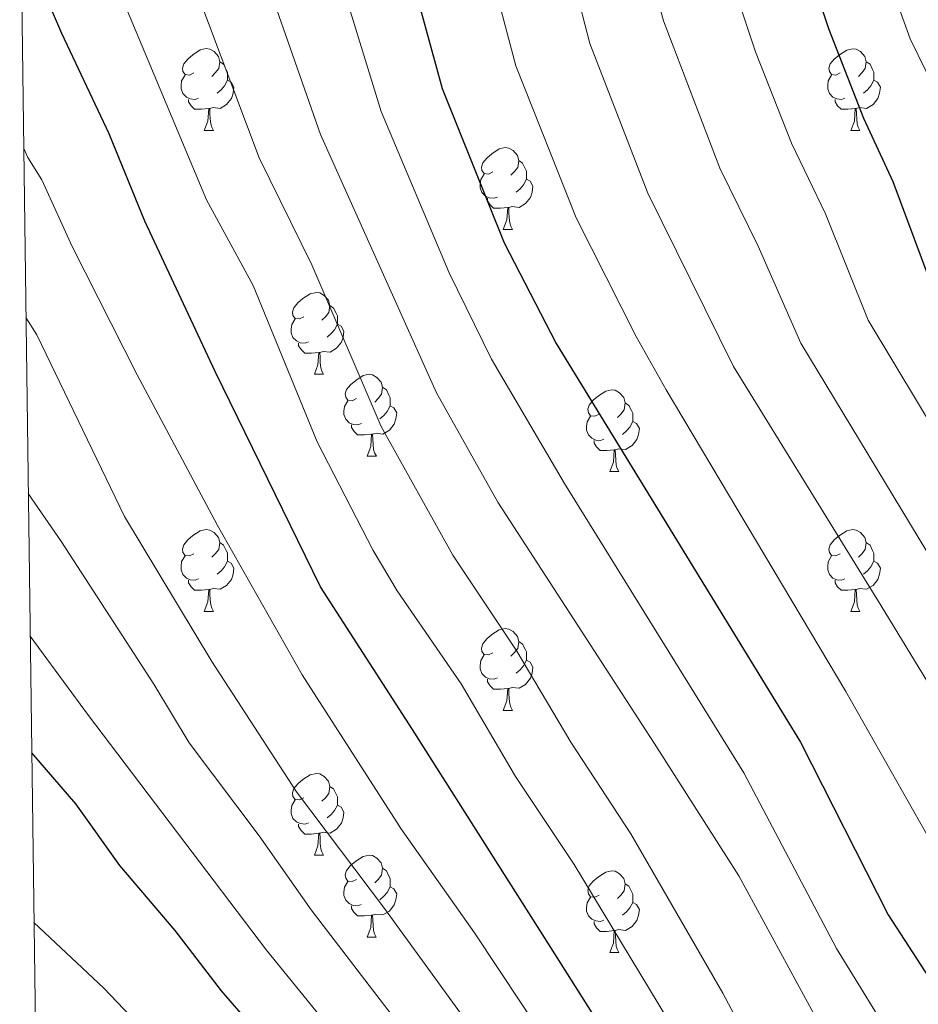
# Model space of a CAD drawing. Units: metres. Extents: x 588735 to 593229, y 4786454 to 4789483.
# Drawn here: x 589658 to 589768, y 4787051 to 4787172 of the extents above; entities that cross this region are included whole.
import ezdxf

# ---------------------------------------------------------------- set-up
doc = ezdxf.new("R2010")
doc.units = ezdxf.units.M
doc.header["$MEASUREMENT"] = 0
for name, color, linetype, lineweight in [('Nivel 36', 7, 'Continuous', 0), ('Nivel 4', 7, 'Continuous', 0), ('Nivel 5', 7, 'Continuous', 0), ('Nivel 61', 7, 'Continuous', 0), ('Nivel 63', 7, 'Continuous', 0)]:
    doc.layers.add(name, color=color, linetype=linetype, lineweight=lineweight)

msp = doc.modelspace()

# ---------------------------------------------------------------- linework, layer by layer
at = {"layer": 'Nivel 36', "color": 92, "linetype": 'Continuous', "lineweight": 0}
for p, q in [((589680.55, 4787157.93), (589681.68, 4787157.93)), ((589680.55, 4787157.93), (589681.68, 4787157.93)), ((589759.88, 4787157.93), (589761, 4787157.93)), ((589759.88, 4787157.93), (589761, 4787157.93)), ((589717.24, 4787145.79), (589718.37, 4787145.79)), ((589717.24, 4787145.79), (589718.37, 4787145.79)), ((589694.06, 4787128.02), (589695.18, 4787128.02)), ((589694.06, 4787128.02), (589695.18, 4787128.02)), ((589700.53, 4787117.99), (589701.66, 4787117.99)), ((589700.53, 4787117.99), (589701.66, 4787117.99)), ((589730.3, 4787116.08), (589731.43, 4787116.08)), ((589730.3, 4787116.08), (589731.43, 4787116.08)), ((589680.55, 4787098.94), (589681.68, 4787098.94)), ((589680.55, 4787098.94), (589681.68, 4787098.94)), ((589759.88, 4787098.94), (589761, 4787098.94)), ((589759.88, 4787098.94), (589761, 4787098.94)), ((589717.24, 4787086.8), (589718.37, 4787086.8)), ((589717.24, 4787086.8), (589718.37, 4787086.8)), ((589694.06, 4787069.03), (589695.18, 4787069.03)), ((589694.06, 4787069.03), (589695.18, 4787069.03)), ((589700.53, 4787059), (589701.65, 4787059)), ((589700.53, 4787059), (589701.65, 4787059)), ((589730.3, 4787057.09), (589731.43, 4787057.09)), ((589730.3, 4787057.09), (589731.43, 4787057.09))]:
    msp.add_line(p, q, dxfattribs=at)
at = {"layer": 'Nivel 36', "color": 92, "linetype": 'Continuous', "lineweight": 0, "flags": 128}
for points in [[(589679.25, 4787164.99), (589678.72, 4787164.73), (589678.19, 4787164.78), (589677.93, 4787165.15), (589677.87, 4787165.58), (589678.03, 4787166.1), (589678.51, 4787166.69), (589679.15, 4787167.22), (589680.05, 4787167.81), (589680.79, 4787167.97), (589681.22, 4787167.91), (589681.75, 4787167.6), (589682.28, 4787167.01), (589682.44, 4787166.37), (589682.33, 4787165.52), (589681.9, 4787164.99), (589681.48, 4787164.57)], [(589679.25, 4787164.99), (589678.72, 4787164.73), (589678.19, 4787164.78), (589677.93, 4787165.15), (589677.87, 4787165.58), (589678.03, 4787166.1), (589678.51, 4787166.69), (589679.15, 4787167.22), (589680.05, 4787167.81), (589680.79, 4787167.97), (589681.22, 4787167.91), (589681.75, 4787167.6), (589682.28, 4787167.01), (589682.44, 4787166.37), (589682.33, 4787165.52), (589681.9, 4787164.99), (589681.48, 4787164.57)], [(589758.58, 4787164.99), (589758.05, 4787164.73), (589757.52, 4787164.78), (589757.25, 4787165.15), (589757.2, 4787165.58), (589757.36, 4787166.1), (589757.84, 4787166.69), (589758.47, 4787167.22), (589759.37, 4787167.8), (589760.12, 4787167.96), (589760.54, 4787167.91), (589761.07, 4787167.6), (589761.6, 4787167.01), (589761.76, 4787166.37), (589761.65, 4787165.52), (589761.23, 4787164.99), (589760.81, 4787164.56)], [(589758.58, 4787164.99), (589758.05, 4787164.73), (589757.52, 4787164.78), (589757.25, 4787165.15), (589757.2, 4787165.58), (589757.36, 4787166.1), (589757.84, 4787166.69), (589758.47, 4787167.22), (589759.37, 4787167.8), (589760.12, 4787167.96), (589760.54, 4787167.91), (589761.07, 4787167.6), (589761.6, 4787167.01), (589761.76, 4787166.37), (589761.65, 4787165.52), (589761.23, 4787164.99), (589760.81, 4787164.56)], [(589682.44, 4787166.37), (589682.91, 4787166.06), (589683.23, 4787165.42), (589683.39, 4787165.1), (589683.39, 4787164.52), (589683.39, 4787164.09), (589683.02, 4787163.4), (589682.6, 4787162.92), (589682.12, 4787162.5)], [(589682.44, 4787166.37), (589682.91, 4787166.06), (589683.23, 4787165.42), (589683.39, 4787165.1), (589683.39, 4787164.52), (589683.39, 4787164.09), (589683.02, 4787163.4), (589682.6, 4787162.92), (589682.12, 4787162.5)], [(589761.76, 4787166.37), (589762.24, 4787166.06), (589762.55, 4787165.42), (589762.71, 4787165.1), (589762.71, 4787164.52), (589762.71, 4787164.09), (589762.34, 4787163.4), (589761.92, 4787162.92), (589761.44, 4787162.5)], [(589761.76, 4787166.37), (589762.24, 4787166.06), (589762.55, 4787165.42), (589762.71, 4787165.1), (589762.71, 4787164.52), (589762.71, 4787164.09), (589762.34, 4787163.4), (589761.92, 4787162.92), (589761.44, 4787162.5)], [(589679.84, 4787161.91), (589679.41, 4787161.75), (589678.83, 4787161.81), (589678.35, 4787162.02), (589677.93, 4787162.45), (589677.71, 4787163.03), (589677.71, 4787163.45), (589677.77, 4787164.04), (589678.19, 4787164.73)], [(589679.84, 4787161.91), (589679.41, 4787161.75), (589678.83, 4787161.81), (589678.35, 4787162.02), (589677.93, 4787162.45), (589677.71, 4787163.03), (589677.71, 4787163.45), (589677.77, 4787164.04), (589678.19, 4787164.73)], [(589759.16, 4787161.91), (589758.74, 4787161.75), (589758.15, 4787161.81), (589757.68, 4787162.02), (589757.25, 4787162.45), (589757.04, 4787163.03), (589757.04, 4787163.45), (589757.09, 4787164.04), (589757.52, 4787164.73)], [(589759.16, 4787161.91), (589758.74, 4787161.75), (589758.15, 4787161.81), (589757.68, 4787162.02), (589757.25, 4787162.45), (589757.04, 4787163.03), (589757.04, 4787163.45), (589757.09, 4787164.04), (589757.52, 4787164.73)], [(589683.39, 4787164.09), (589683.84, 4787163.84), (589684.19, 4787163.23), (589684.08, 4787162.5), (589683.87, 4787161.86), (589683.28, 4787161.12), (589682.49, 4787160.64), (589681.64, 4787160.75), (589681.21, 4787160.62)], [(589683.39, 4787164.09), (589683.84, 4787163.84), (589684.19, 4787163.23), (589684.08, 4787162.5), (589683.87, 4787161.86), (589683.28, 4787161.12), (589682.49, 4787160.64), (589681.64, 4787160.75), (589681.21, 4787160.62)], [(589762.71, 4787164.09), (589763.17, 4787163.84), (589763.51, 4787163.23), (589763.4, 4787162.5), (589763.19, 4787161.86), (589762.61, 4787161.12), (589761.81, 4787160.64), (589760.96, 4787160.75), (589760.53, 4787160.62)], [(589762.71, 4787164.09), (589763.17, 4787163.84), (589763.51, 4787163.23), (589763.4, 4787162.5), (589763.19, 4787161.86), (589762.61, 4787161.12), (589761.81, 4787160.64), (589760.96, 4787160.75), (589760.53, 4787160.62)], [(589681.1, 4787160.62), (589680.21, 4787160.53), (589679.36, 4787160.53), (589678.94, 4787160.96), (589678.62, 4787161.44), (589678.62, 4787161.75)], [(589681.1, 4787160.62), (589680.21, 4787160.53), (589679.36, 4787160.53), (589678.94, 4787160.96), (589678.62, 4787161.44), (589678.62, 4787161.75)], [(589760.42, 4787160.62), (589759.53, 4787160.53), (589758.69, 4787160.53), (589758.26, 4787160.96), (589757.94, 4787161.44), (589757.94, 4787161.75)], [(589760.42, 4787160.62), (589759.53, 4787160.53), (589758.69, 4787160.53), (589758.26, 4787160.96), (589757.94, 4787161.44), (589757.94, 4787161.75)], [(589680.55, 4787157.93), (589680.99, 4787159.09), (589681.1, 4787160.62), (589681.21, 4787160.62), (589681.24, 4787160.03), (589681.28, 4787159.35), (589681.35, 4787158.73), (589681.46, 4787158.33), (589681.68, 4787157.93)], [(589680.55, 4787157.93), (589680.99, 4787159.09), (589681.1, 4787160.62), (589681.21, 4787160.62), (589681.24, 4787160.03), (589681.28, 4787159.35), (589681.35, 4787158.73), (589681.46, 4787158.33), (589681.68, 4787157.93)], [(589759.88, 4787157.93), (589760.31, 4787159.09), (589760.42, 4787160.62), (589760.53, 4787160.62), (589760.57, 4787160.03), (589760.6, 4787159.35), (589760.67, 4787158.73), (589760.79, 4787158.33), (589761, 4787157.93)], [(589759.88, 4787157.93), (589760.31, 4787159.09), (589760.42, 4787160.62), (589760.53, 4787160.62), (589760.57, 4787160.03), (589760.6, 4787159.35), (589760.67, 4787158.73), (589760.79, 4787158.33), (589761, 4787157.93)], [(589715.94, 4787152.85), (589715.41, 4787152.59), (589714.88, 4787152.64), (589714.62, 4787153.01), (589714.56, 4787153.44), (589714.72, 4787153.96), (589715.2, 4787154.55), (589715.84, 4787155.08), (589716.74, 4787155.67), (589717.48, 4787155.83), (589717.91, 4787155.77), (589718.44, 4787155.46), (589718.97, 4787154.87), (589719.13, 4787154.23), (589719.02, 4787153.38), (589718.59, 4787152.85), (589718.17, 4787152.43)], [(589715.94, 4787152.85), (589715.41, 4787152.59), (589714.88, 4787152.64), (589714.62, 4787153.01), (589714.56, 4787153.44), (589714.72, 4787153.96), (589715.2, 4787154.55), (589715.84, 4787155.08), (589716.74, 4787155.67), (589717.48, 4787155.83), (589717.91, 4787155.77), (589718.44, 4787155.46), (589718.97, 4787154.87), (589719.13, 4787154.23), (589719.02, 4787153.38), (589718.59, 4787152.85), (589718.17, 4787152.43)], [(589719.13, 4787154.23), (589719.6, 4787153.92), (589719.92, 4787153.28), (589720.08, 4787152.96), (589720.08, 4787152.38), (589720.08, 4787151.95), (589719.71, 4787151.26), (589719.29, 4787150.78), (589718.81, 4787150.36)], [(589719.13, 4787154.23), (589719.6, 4787153.92), (589719.92, 4787153.28), (589720.08, 4787152.96), (589720.08, 4787152.38), (589720.08, 4787151.95), (589719.71, 4787151.26), (589719.29, 4787150.78), (589718.81, 4787150.36)], [(589716.53, 4787149.77), (589716.1, 4787149.61), (589715.52, 4787149.67), (589715.04, 4787149.88), (589714.62, 4787150.31), (589714.4, 4787150.89), (589714.4, 4787151.31), (589714.46, 4787151.9), (589714.88, 4787152.59)], [(589716.53, 4787149.77), (589716.1, 4787149.61), (589715.52, 4787149.67), (589715.04, 4787149.88), (589714.62, 4787150.31), (589714.4, 4787150.89), (589714.4, 4787151.31), (589714.46, 4787151.9), (589714.88, 4787152.59)], [(589720.08, 4787151.95), (589720.53, 4787151.7), (589720.88, 4787151.09), (589720.77, 4787150.36), (589720.56, 4787149.72), (589719.97, 4787148.98), (589719.18, 4787148.5), (589718.33, 4787148.61), (589717.9, 4787148.48)], [(589720.08, 4787151.95), (589720.53, 4787151.7), (589720.88, 4787151.09), (589720.77, 4787150.36), (589720.56, 4787149.72), (589719.97, 4787148.98), (589719.18, 4787148.5), (589718.33, 4787148.61), (589717.9, 4787148.48)], [(589717.79, 4787148.48), (589716.9, 4787148.39), (589716.05, 4787148.39), (589715.63, 4787148.82), (589715.31, 4787149.3), (589715.31, 4787149.61)], [(589717.79, 4787148.48), (589716.9, 4787148.39), (589716.05, 4787148.39), (589715.63, 4787148.82), (589715.31, 4787149.3), (589715.31, 4787149.61)], [(589717.24, 4787145.79), (589717.68, 4787146.95), (589717.79, 4787148.48), (589717.9, 4787148.48), (589717.93, 4787147.89), (589717.97, 4787147.21), (589718.04, 4787146.59), (589718.15, 4787146.19), (589718.37, 4787145.79)], [(589717.24, 4787145.79), (589717.68, 4787146.95), (589717.79, 4787148.48), (589717.9, 4787148.48), (589717.93, 4787147.89), (589717.97, 4787147.21), (589718.04, 4787146.59), (589718.15, 4787146.19), (589718.37, 4787145.79)], [(589692.76, 4787135.08), (589692.23, 4787134.82), (589691.7, 4787134.87), (589691.43, 4787135.24), (589691.38, 4787135.67), (589691.54, 4787136.19), (589692.02, 4787136.78), (589692.65, 4787137.31), (589693.55, 4787137.9), (589694.3, 4787138.06), (589694.72, 4787138), (589695.25, 4787137.69), (589695.78, 4787137.1), (589695.94, 4787136.46), (589695.83, 4787135.61), (589695.41, 4787135.08), (589694.99, 4787134.66)], [(589692.76, 4787135.08), (589692.23, 4787134.82), (589691.7, 4787134.87), (589691.43, 4787135.24), (589691.38, 4787135.67), (589691.54, 4787136.19), (589692.02, 4787136.78), (589692.65, 4787137.31), (589693.55, 4787137.9), (589694.3, 4787138.06), (589694.72, 4787138), (589695.25, 4787137.69), (589695.78, 4787137.1), (589695.94, 4787136.46), (589695.83, 4787135.61), (589695.41, 4787135.08), (589694.99, 4787134.66)], [(589695.94, 4787136.46), (589696.42, 4787136.15), (589696.73, 4787135.51), (589696.89, 4787135.19), (589696.89, 4787134.61), (589696.89, 4787134.18), (589696.52, 4787133.49), (589696.1, 4787133.01), (589695.62, 4787132.59)], [(589695.94, 4787136.46), (589696.42, 4787136.15), (589696.73, 4787135.51), (589696.89, 4787135.19), (589696.89, 4787134.61), (589696.89, 4787134.18), (589696.52, 4787133.49), (589696.1, 4787133.01), (589695.62, 4787132.59)], [(589693.34, 4787132), (589692.92, 4787131.84), (589692.33, 4787131.9), (589691.86, 4787132.11), (589691.43, 4787132.54), (589691.22, 4787133.12), (589691.22, 4787133.54), (589691.27, 4787134.13), (589691.7, 4787134.82)], [(589693.34, 4787132), (589692.92, 4787131.84), (589692.33, 4787131.9), (589691.86, 4787132.11), (589691.43, 4787132.54), (589691.22, 4787133.12), (589691.22, 4787133.54), (589691.27, 4787134.13), (589691.7, 4787134.82)], [(589696.89, 4787134.18), (589697.35, 4787133.93), (589697.69, 4787133.32), (589697.58, 4787132.59), (589697.37, 4787131.95), (589696.79, 4787131.21), (589695.99, 4787130.73), (589695.14, 4787130.84), (589694.71, 4787130.71)], [(589696.89, 4787134.18), (589697.35, 4787133.93), (589697.69, 4787133.32), (589697.58, 4787132.59), (589697.37, 4787131.95), (589696.79, 4787131.21), (589695.99, 4787130.73), (589695.14, 4787130.84), (589694.71, 4787130.71)], [(589694.6, 4787130.71), (589693.71, 4787130.62), (589692.87, 4787130.62), (589692.44, 4787131.05), (589692.12, 4787131.53), (589692.12, 4787131.84)], [(589694.6, 4787130.71), (589693.71, 4787130.62), (589692.87, 4787130.62), (589692.44, 4787131.05), (589692.12, 4787131.53), (589692.12, 4787131.84)], [(589694.06, 4787128.02), (589694.49, 4787129.18), (589694.6, 4787130.71), (589694.71, 4787130.71), (589694.75, 4787130.12), (589694.78, 4787129.44), (589694.85, 4787128.82), (589694.97, 4787128.42), (589695.18, 4787128.02)], [(589694.06, 4787128.02), (589694.49, 4787129.18), (589694.6, 4787130.71), (589694.71, 4787130.71), (589694.75, 4787130.12), (589694.78, 4787129.44), (589694.85, 4787128.82), (589694.97, 4787128.42), (589695.18, 4787128.02)], [(589699.23, 4787125.05), (589698.7, 4787124.78), (589698.17, 4787124.84), (589697.91, 4787125.21), (589697.85, 4787125.63), (589698.01, 4787126.15), (589698.49, 4787126.75), (589699.13, 4787127.28), (589700.03, 4787127.86), (589700.77, 4787128.02), (589701.2, 4787127.97), (589701.73, 4787127.65), (589702.26, 4787127.07), (589702.42, 4787126.43), (589702.31, 4787125.58), (589701.88, 4787125.05), (589701.46, 4787124.62)], [(589699.23, 4787125.05), (589698.7, 4787124.78), (589698.17, 4787124.84), (589697.91, 4787125.21), (589697.85, 4787125.63), (589698.01, 4787126.15), (589698.49, 4787126.75), (589699.13, 4787127.28), (589700.03, 4787127.86), (589700.77, 4787128.02), (589701.2, 4787127.97), (589701.73, 4787127.65), (589702.26, 4787127.07), (589702.42, 4787126.43), (589702.31, 4787125.58), (589701.88, 4787125.05), (589701.46, 4787124.62)], [(589702.42, 4787126.43), (589702.89, 4787126.11), (589703.21, 4787125.47), (589703.37, 4787125.15), (589703.37, 4787124.57), (589703.37, 4787124.15), (589703, 4787123.46), (589702.58, 4787122.98), (589702.1, 4787122.56)], [(589702.42, 4787126.43), (589702.89, 4787126.11), (589703.21, 4787125.47), (589703.37, 4787125.15), (589703.37, 4787124.57), (589703.37, 4787124.15), (589703, 4787123.46), (589702.58, 4787122.98), (589702.1, 4787122.56)], [(589729, 4787123.14), (589728.47, 4787122.88), (589727.94, 4787122.93), (589727.68, 4787123.3), (589727.62, 4787123.73), (589727.78, 4787124.25), (589728.26, 4787124.84), (589728.9, 4787125.37), (589729.8, 4787125.96), (589730.54, 4787126.12), (589730.97, 4787126.06), (589731.5, 4787125.75), (589732.03, 4787125.16), (589732.19, 4787124.52), (589732.08, 4787123.67), (589731.65, 4787123.14), (589731.23, 4787122.72)], [(589729, 4787123.14), (589728.47, 4787122.88), (589727.94, 4787122.93), (589727.68, 4787123.3), (589727.62, 4787123.73), (589727.78, 4787124.25), (589728.26, 4787124.84), (589728.9, 4787125.37), (589729.8, 4787125.96), (589730.54, 4787126.12), (589730.97, 4787126.06), (589731.5, 4787125.75), (589732.03, 4787125.16), (589732.19, 4787124.52), (589732.08, 4787123.67), (589731.65, 4787123.14), (589731.23, 4787122.72)], [(589699.82, 4787121.97), (589699.39, 4787121.81), (589698.81, 4787121.87), (589698.33, 4787122.08), (589697.91, 4787122.5), (589697.69, 4787123.09), (589697.69, 4787123.51), (589697.75, 4787124.09), (589698.17, 4787124.78)], [(589699.82, 4787121.97), (589699.39, 4787121.81), (589698.81, 4787121.87), (589698.33, 4787122.08), (589697.91, 4787122.5), (589697.69, 4787123.09), (589697.69, 4787123.51), (589697.75, 4787124.09), (589698.17, 4787124.78)], [(589703.37, 4787124.15), (589703.82, 4787123.9), (589704.17, 4787123.28), (589704.06, 4787122.56), (589703.85, 4787121.92), (589703.26, 4787121.18), (589702.47, 4787120.7), (589701.62, 4787120.8), (589701.19, 4787120.67)], [(589703.37, 4787124.15), (589703.82, 4787123.9), (589704.17, 4787123.28), (589704.06, 4787122.56), (589703.85, 4787121.92), (589703.26, 4787121.18), (589702.47, 4787120.7), (589701.62, 4787120.8), (589701.19, 4787120.67)], [(589732.19, 4787124.52), (589732.66, 4787124.21), (589732.98, 4787123.57), (589733.14, 4787123.25), (589733.14, 4787122.67), (589733.14, 4787122.24), (589732.77, 4787121.55), (589732.35, 4787121.07), (589731.87, 4787120.65)], [(589732.19, 4787124.52), (589732.66, 4787124.21), (589732.98, 4787123.57), (589733.14, 4787123.25), (589733.14, 4787122.67), (589733.14, 4787122.24), (589732.77, 4787121.55), (589732.35, 4787121.07), (589731.87, 4787120.65)], [(589729.59, 4787120.06), (589729.16, 4787119.9), (589728.58, 4787119.96), (589728.1, 4787120.17), (589727.68, 4787120.6), (589727.46, 4787121.18), (589727.46, 4787121.6), (589727.52, 4787122.19), (589727.94, 4787122.88)], [(589729.59, 4787120.06), (589729.16, 4787119.9), (589728.58, 4787119.96), (589728.1, 4787120.17), (589727.68, 4787120.6), (589727.46, 4787121.18), (589727.46, 4787121.6), (589727.52, 4787122.19), (589727.94, 4787122.88)], [(589701.08, 4787120.67), (589700.19, 4787120.59), (589699.34, 4787120.59), (589698.92, 4787121.02), (589698.6, 4787121.49), (589698.6, 4787121.81)], [(589701.08, 4787120.67), (589700.19, 4787120.59), (589699.34, 4787120.59), (589698.92, 4787121.02), (589698.6, 4787121.49), (589698.6, 4787121.81)], [(589733.14, 4787122.24), (589733.59, 4787121.99), (589733.94, 4787121.38), (589733.83, 4787120.65), (589733.62, 4787120.01), (589733.03, 4787119.27), (589732.24, 4787118.79), (589731.39, 4787118.9), (589730.96, 4787118.77)], [(589733.14, 4787122.24), (589733.59, 4787121.99), (589733.94, 4787121.38), (589733.83, 4787120.65), (589733.62, 4787120.01), (589733.03, 4787119.27), (589732.24, 4787118.79), (589731.39, 4787118.9), (589730.96, 4787118.77)], [(589700.53, 4787117.99), (589700.97, 4787119.15), (589701.08, 4787120.67), (589701.19, 4787120.67), (589701.22, 4787120.09), (589701.26, 4787119.4), (589701.33, 4787118.79), (589701.44, 4787118.39), (589701.66, 4787117.99)], [(589700.53, 4787117.99), (589700.97, 4787119.15), (589701.08, 4787120.67), (589701.19, 4787120.67), (589701.22, 4787120.09), (589701.26, 4787119.4), (589701.33, 4787118.79), (589701.44, 4787118.39), (589701.66, 4787117.99)], [(589730.85, 4787118.77), (589729.96, 4787118.68), (589729.11, 4787118.68), (589728.69, 4787119.11), (589728.37, 4787119.59), (589728.37, 4787119.9)], [(589730.85, 4787118.77), (589729.96, 4787118.68), (589729.11, 4787118.68), (589728.69, 4787119.11), (589728.37, 4787119.59), (589728.37, 4787119.9)], [(589730.3, 4787116.08), (589730.74, 4787117.24), (589730.85, 4787118.77), (589730.96, 4787118.77), (589730.99, 4787118.18), (589731.03, 4787117.5), (589731.1, 4787116.88), (589731.21, 4787116.48), (589731.43, 4787116.08)], [(589730.3, 4787116.08), (589730.74, 4787117.24), (589730.85, 4787118.77), (589730.96, 4787118.77), (589730.99, 4787118.18), (589731.03, 4787117.5), (589731.1, 4787116.88), (589731.21, 4787116.48), (589731.43, 4787116.08)], [(589679.25, 4787106), (589678.72, 4787105.74), (589678.19, 4787105.79), (589677.93, 4787106.16), (589677.87, 4787106.59), (589678.03, 4787107.11), (589678.51, 4787107.7), (589679.15, 4787108.23), (589680.05, 4787108.82), (589680.79, 4787108.98), (589681.22, 4787108.92), (589681.75, 4787108.61), (589682.28, 4787108.02), (589682.44, 4787107.38), (589682.33, 4787106.53), (589681.9, 4787106), (589681.48, 4787105.58)], [(589679.25, 4787106), (589678.72, 4787105.74), (589678.19, 4787105.79), (589677.93, 4787106.16), (589677.87, 4787106.59), (589678.03, 4787107.11), (589678.51, 4787107.7), (589679.15, 4787108.23), (589680.05, 4787108.82), (589680.79, 4787108.98), (589681.22, 4787108.92), (589681.75, 4787108.61), (589682.28, 4787108.02), (589682.44, 4787107.38), (589682.33, 4787106.53), (589681.9, 4787106), (589681.48, 4787105.58)], [(589758.58, 4787106), (589758.05, 4787105.74), (589757.52, 4787105.79), (589757.25, 4787106.16), (589757.2, 4787106.58), (589757.36, 4787107.1), (589757.84, 4787107.7), (589758.47, 4787108.23), (589759.37, 4787108.82), (589760.12, 4787108.98), (589760.54, 4787108.92), (589761.07, 4787108.6), (589761.6, 4787108.02), (589761.76, 4787107.38), (589761.65, 4787106.53), (589761.23, 4787106), (589760.81, 4787105.58)], [(589758.58, 4787106), (589758.05, 4787105.74), (589757.52, 4787105.79), (589757.25, 4787106.16), (589757.2, 4787106.58), (589757.36, 4787107.1), (589757.84, 4787107.7), (589758.47, 4787108.23), (589759.37, 4787108.82), (589760.12, 4787108.98), (589760.54, 4787108.92), (589761.07, 4787108.6), (589761.6, 4787108.02), (589761.76, 4787107.38), (589761.65, 4787106.53), (589761.23, 4787106), (589760.81, 4787105.58)], [(589682.44, 4787107.38), (589682.91, 4787107.07), (589683.23, 4787106.43), (589683.39, 4787106.11), (589683.39, 4787105.53), (589683.39, 4787105.1), (589683.02, 4787104.41), (589682.6, 4787103.93), (589682.12, 4787103.51)], [(589682.44, 4787107.38), (589682.91, 4787107.07), (589683.23, 4787106.43), (589683.39, 4787106.11), (589683.39, 4787105.53), (589683.39, 4787105.1), (589683.02, 4787104.41), (589682.6, 4787103.93), (589682.12, 4787103.51)], [(589761.76, 4787107.38), (589762.24, 4787107.06), (589762.55, 4787106.42), (589762.71, 4787106.1), (589762.71, 4787105.52), (589762.71, 4787105.1), (589762.34, 4787104.41), (589761.92, 4787103.93), (589761.44, 4787103.51)], [(589761.76, 4787107.38), (589762.24, 4787107.06), (589762.55, 4787106.42), (589762.71, 4787106.1), (589762.71, 4787105.52), (589762.71, 4787105.1), (589762.34, 4787104.41), (589761.92, 4787103.93), (589761.44, 4787103.51)], [(589679.84, 4787102.92), (589679.41, 4787102.76), (589678.83, 4787102.82), (589678.35, 4787103.03), (589677.93, 4787103.46), (589677.71, 4787104.04), (589677.71, 4787104.46), (589677.77, 4787105.05), (589678.19, 4787105.74)], [(589679.84, 4787102.92), (589679.41, 4787102.76), (589678.83, 4787102.82), (589678.35, 4787103.03), (589677.93, 4787103.46), (589677.71, 4787104.04), (589677.71, 4787104.46), (589677.77, 4787105.05), (589678.19, 4787105.74)], [(589759.16, 4787102.92), (589758.74, 4787102.76), (589758.15, 4787102.82), (589757.68, 4787103.03), (589757.25, 4787103.46), (589757.04, 4787104.04), (589757.04, 4787104.46), (589757.09, 4787105.04), (589757.52, 4787105.74)], [(589759.16, 4787102.92), (589758.74, 4787102.76), (589758.15, 4787102.82), (589757.68, 4787103.03), (589757.25, 4787103.46), (589757.04, 4787104.04), (589757.04, 4787104.46), (589757.09, 4787105.04), (589757.52, 4787105.74)], [(589683.39, 4787105.1), (589683.84, 4787104.85), (589684.19, 4787104.24), (589684.08, 4787103.51), (589683.87, 4787102.87), (589683.28, 4787102.13), (589682.49, 4787101.65), (589681.64, 4787101.76), (589681.21, 4787101.63)], [(589683.39, 4787105.1), (589683.84, 4787104.85), (589684.19, 4787104.24), (589684.08, 4787103.51), (589683.87, 4787102.87), (589683.28, 4787102.13), (589682.49, 4787101.65), (589681.64, 4787101.76), (589681.21, 4787101.63)], [(589762.71, 4787105.1), (589763.17, 4787104.85), (589763.51, 4787104.24), (589763.4, 4787103.51), (589763.19, 4787102.87), (589762.61, 4787102.13), (589761.81, 4787101.65), (589760.96, 4787101.76), (589760.53, 4787101.63)], [(589762.71, 4787105.1), (589763.17, 4787104.85), (589763.51, 4787104.24), (589763.4, 4787103.51), (589763.19, 4787102.87), (589762.61, 4787102.13), (589761.81, 4787101.65), (589760.96, 4787101.76), (589760.53, 4787101.63)], [(589681.1, 4787101.63), (589680.21, 4787101.54), (589679.36, 4787101.54), (589678.94, 4787101.97), (589678.62, 4787102.45), (589678.62, 4787102.76)], [(589681.1, 4787101.63), (589680.21, 4787101.54), (589679.36, 4787101.54), (589678.94, 4787101.97), (589678.62, 4787102.45), (589678.62, 4787102.76)], [(589760.42, 4787101.63), (589759.53, 4787101.54), (589758.69, 4787101.54), (589758.26, 4787101.97), (589757.94, 4787102.45), (589757.94, 4787102.76)], [(589760.42, 4787101.63), (589759.53, 4787101.54), (589758.69, 4787101.54), (589758.26, 4787101.97), (589757.94, 4787102.45), (589757.94, 4787102.76)], [(589680.55, 4787098.94), (589680.99, 4787100.1), (589681.1, 4787101.63), (589681.21, 4787101.63), (589681.24, 4787101.04), (589681.28, 4787100.36), (589681.35, 4787099.74), (589681.46, 4787099.34), (589681.68, 4787098.94)], [(589680.55, 4787098.94), (589680.99, 4787100.1), (589681.1, 4787101.63), (589681.21, 4787101.63), (589681.24, 4787101.04), (589681.28, 4787100.36), (589681.35, 4787099.74), (589681.46, 4787099.34), (589681.68, 4787098.94)], [(589759.88, 4787098.94), (589760.31, 4787100.1), (589760.42, 4787101.63), (589760.53, 4787101.63), (589760.57, 4787101.04), (589760.6, 4787100.36), (589760.67, 4787099.74), (589760.79, 4787099.34), (589761, 4787098.94)], [(589759.88, 4787098.94), (589760.31, 4787100.1), (589760.42, 4787101.63), (589760.53, 4787101.63), (589760.57, 4787101.04), (589760.6, 4787100.36), (589760.67, 4787099.74), (589760.79, 4787099.34), (589761, 4787098.94)], [(589715.94, 4787093.86), (589715.41, 4787093.6), (589714.88, 4787093.65), (589714.62, 4787094.02), (589714.56, 4787094.45), (589714.72, 4787094.97), (589715.2, 4787095.56), (589715.84, 4787096.09), (589716.74, 4787096.68), (589717.48, 4787096.84), (589717.91, 4787096.78), (589718.44, 4787096.47), (589718.97, 4787095.88), (589719.13, 4787095.24), (589719.02, 4787094.39), (589718.59, 4787093.86), (589718.17, 4787093.44)], [(589715.94, 4787093.86), (589715.41, 4787093.6), (589714.88, 4787093.65), (589714.62, 4787094.02), (589714.56, 4787094.45), (589714.72, 4787094.97), (589715.2, 4787095.56), (589715.84, 4787096.09), (589716.74, 4787096.68), (589717.48, 4787096.84), (589717.91, 4787096.78), (589718.44, 4787096.47), (589718.97, 4787095.88), (589719.13, 4787095.24), (589719.02, 4787094.39), (589718.59, 4787093.86), (589718.17, 4787093.44)], [(589719.13, 4787095.24), (589719.6, 4787094.93), (589719.92, 4787094.29), (589720.08, 4787093.97), (589720.08, 4787093.39), (589720.08, 4787092.96), (589719.71, 4787092.27), (589719.29, 4787091.79), (589718.81, 4787091.37)], [(589719.13, 4787095.24), (589719.6, 4787094.93), (589719.92, 4787094.29), (589720.08, 4787093.97), (589720.08, 4787093.39), (589720.08, 4787092.96), (589719.71, 4787092.27), (589719.29, 4787091.79), (589718.81, 4787091.37)], [(589716.53, 4787090.78), (589716.1, 4787090.62), (589715.52, 4787090.68), (589715.04, 4787090.89), (589714.62, 4787091.32), (589714.4, 4787091.9), (589714.4, 4787092.32), (589714.46, 4787092.91), (589714.88, 4787093.6)], [(589716.53, 4787090.78), (589716.1, 4787090.62), (589715.52, 4787090.68), (589715.04, 4787090.89), (589714.62, 4787091.32), (589714.4, 4787091.9), (589714.4, 4787092.32), (589714.46, 4787092.91), (589714.88, 4787093.6)], [(589720.08, 4787092.96), (589720.53, 4787092.71), (589720.88, 4787092.1), (589720.77, 4787091.37), (589720.56, 4787090.73), (589719.97, 4787089.99), (589719.18, 4787089.51), (589718.33, 4787089.62), (589717.9, 4787089.49)], [(589720.08, 4787092.96), (589720.53, 4787092.71), (589720.88, 4787092.1), (589720.77, 4787091.37), (589720.56, 4787090.73), (589719.97, 4787089.99), (589719.18, 4787089.51), (589718.33, 4787089.62), (589717.9, 4787089.49)], [(589717.79, 4787089.49), (589716.9, 4787089.4), (589716.05, 4787089.4), (589715.63, 4787089.83), (589715.31, 4787090.31), (589715.31, 4787090.62)], [(589717.79, 4787089.49), (589716.9, 4787089.4), (589716.05, 4787089.4), (589715.63, 4787089.83), (589715.31, 4787090.31), (589715.31, 4787090.62)], [(589717.24, 4787086.8), (589717.68, 4787087.96), (589717.79, 4787089.49), (589717.9, 4787089.49), (589717.93, 4787088.9), (589717.97, 4787088.22), (589718.04, 4787087.6), (589718.15, 4787087.2), (589718.37, 4787086.8)], [(589717.24, 4787086.8), (589717.68, 4787087.96), (589717.79, 4787089.49), (589717.9, 4787089.49), (589717.93, 4787088.9), (589717.97, 4787088.22), (589718.04, 4787087.6), (589718.15, 4787087.2), (589718.37, 4787086.8)], [(589692.76, 4787076.09), (589692.23, 4787075.83), (589691.7, 4787075.88), (589691.43, 4787076.25), (589691.38, 4787076.68), (589691.54, 4787077.2), (589692.02, 4787077.79), (589692.65, 4787078.32), (589693.55, 4787078.91), (589694.3, 4787079.07), (589694.72, 4787079.01), (589695.25, 4787078.7), (589695.78, 4787078.11), (589695.94, 4787077.47), (589695.83, 4787076.62), (589695.41, 4787076.09), (589694.99, 4787075.67)], [(589692.76, 4787076.09), (589692.23, 4787075.83), (589691.7, 4787075.88), (589691.43, 4787076.25), (589691.38, 4787076.68), (589691.54, 4787077.2), (589692.02, 4787077.79), (589692.65, 4787078.32), (589693.55, 4787078.91), (589694.3, 4787079.07), (589694.72, 4787079.01), (589695.25, 4787078.7), (589695.78, 4787078.11), (589695.94, 4787077.47), (589695.83, 4787076.62), (589695.41, 4787076.09), (589694.99, 4787075.67)], [(589695.94, 4787077.47), (589696.42, 4787077.16), (589696.73, 4787076.52), (589696.89, 4787076.2), (589696.89, 4787075.62), (589696.89, 4787075.19), (589696.52, 4787074.5), (589696.1, 4787074.02), (589695.62, 4787073.6)], [(589695.94, 4787077.47), (589696.42, 4787077.16), (589696.73, 4787076.52), (589696.89, 4787076.2), (589696.89, 4787075.62), (589696.89, 4787075.19), (589696.52, 4787074.5), (589696.1, 4787074.02), (589695.62, 4787073.6)], [(589693.34, 4787073.01), (589692.92, 4787072.85), (589692.33, 4787072.91), (589691.86, 4787073.12), (589691.43, 4787073.55), (589691.22, 4787074.13), (589691.22, 4787074.55), (589691.27, 4787075.14), (589691.7, 4787075.83)], [(589693.34, 4787073.01), (589692.92, 4787072.85), (589692.33, 4787072.91), (589691.86, 4787073.12), (589691.43, 4787073.55), (589691.22, 4787074.13), (589691.22, 4787074.55), (589691.27, 4787075.14), (589691.7, 4787075.83)], [(589696.89, 4787075.19), (589697.35, 4787074.94), (589697.69, 4787074.33), (589697.58, 4787073.6), (589697.37, 4787072.96), (589696.79, 4787072.22), (589695.99, 4787071.74), (589695.14, 4787071.85), (589694.71, 4787071.72)], [(589696.89, 4787075.19), (589697.35, 4787074.94), (589697.69, 4787074.33), (589697.58, 4787073.6), (589697.37, 4787072.96), (589696.79, 4787072.22), (589695.99, 4787071.74), (589695.14, 4787071.85), (589694.71, 4787071.72)], [(589694.6, 4787071.72), (589693.71, 4787071.63), (589692.87, 4787071.63), (589692.44, 4787072.06), (589692.12, 4787072.54), (589692.12, 4787072.85)], [(589694.6, 4787071.72), (589693.71, 4787071.63), (589692.87, 4787071.63), (589692.44, 4787072.06), (589692.12, 4787072.54), (589692.12, 4787072.85)], [(589694.06, 4787069.03), (589694.49, 4787070.19), (589694.6, 4787071.72), (589694.71, 4787071.72), (589694.75, 4787071.13), (589694.78, 4787070.45), (589694.85, 4787069.83), (589694.97, 4787069.43), (589695.18, 4787069.03)], [(589694.06, 4787069.03), (589694.49, 4787070.19), (589694.6, 4787071.72), (589694.71, 4787071.72), (589694.75, 4787071.13), (589694.78, 4787070.45), (589694.85, 4787069.83), (589694.97, 4787069.43), (589695.18, 4787069.03)], [(589699.23, 4787066.06), (589698.7, 4787065.79), (589698.17, 4787065.85), (589697.91, 4787066.22), (589697.85, 4787066.64), (589698.01, 4787067.16), (589698.49, 4787067.76), (589699.13, 4787068.29), (589700.03, 4787068.87), (589700.77, 4787069.03), (589701.19, 4787068.98), (589701.73, 4787068.66), (589702.25, 4787068.08), (589702.41, 4787067.44), (589702.31, 4787066.59), (589701.88, 4787066.06), (589701.46, 4787065.63)], [(589699.23, 4787066.06), (589698.7, 4787065.79), (589698.17, 4787065.85), (589697.91, 4787066.22), (589697.85, 4787066.64), (589698.01, 4787067.16), (589698.49, 4787067.76), (589699.13, 4787068.29), (589700.03, 4787068.87), (589700.77, 4787069.03), (589701.19, 4787068.98), (589701.73, 4787068.66), (589702.25, 4787068.08), (589702.41, 4787067.44), (589702.31, 4787066.59), (589701.88, 4787066.06), (589701.46, 4787065.63)], [(589702.41, 4787067.44), (589702.89, 4787067.12), (589703.21, 4787066.48), (589703.37, 4787066.16), (589703.37, 4787065.58), (589703.37, 4787065.16), (589702.99, 4787064.47), (589702.57, 4787063.99), (589702.09, 4787063.57)], [(589702.41, 4787067.44), (589702.89, 4787067.12), (589703.21, 4787066.48), (589703.37, 4787066.16), (589703.37, 4787065.58), (589703.37, 4787065.16), (589702.99, 4787064.47), (589702.57, 4787063.99), (589702.09, 4787063.57)], [(589729, 4787064.15), (589728.47, 4787063.89), (589727.94, 4787063.94), (589727.68, 4787064.31), (589727.62, 4787064.74), (589727.78, 4787065.26), (589728.26, 4787065.85), (589728.9, 4787066.38), (589729.8, 4787066.97), (589730.54, 4787067.13), (589730.97, 4787067.07), (589731.5, 4787066.76), (589732.03, 4787066.17), (589732.19, 4787065.53), (589732.08, 4787064.68), (589731.65, 4787064.15), (589731.23, 4787063.73)], [(589729, 4787064.15), (589728.47, 4787063.89), (589727.94, 4787063.94), (589727.68, 4787064.31), (589727.62, 4787064.74), (589727.78, 4787065.26), (589728.26, 4787065.85), (589728.9, 4787066.38), (589729.8, 4787066.97), (589730.54, 4787067.13), (589730.97, 4787067.07), (589731.5, 4787066.76), (589732.03, 4787066.17), (589732.19, 4787065.53), (589732.08, 4787064.68), (589731.65, 4787064.15), (589731.23, 4787063.73)], [(589699.81, 4787062.98), (589699.39, 4787062.82), (589698.81, 4787062.88), (589698.33, 4787063.09), (589697.91, 4787063.51), (589697.69, 4787064.1), (589697.69, 4787064.52), (589697.75, 4787065.1), (589698.17, 4787065.79)], [(589699.81, 4787062.98), (589699.39, 4787062.82), (589698.81, 4787062.88), (589698.33, 4787063.09), (589697.91, 4787063.51), (589697.69, 4787064.1), (589697.69, 4787064.52), (589697.75, 4787065.1), (589698.17, 4787065.79)], [(589703.37, 4787065.16), (589703.82, 4787064.91), (589704.17, 4787064.29), (589704.05, 4787063.57), (589703.85, 4787062.93), (589703.26, 4787062.19), (589702.47, 4787061.71), (589701.61, 4787061.81), (589701.19, 4787061.68)], [(589703.37, 4787065.16), (589703.82, 4787064.91), (589704.17, 4787064.29), (589704.05, 4787063.57), (589703.85, 4787062.93), (589703.26, 4787062.19), (589702.47, 4787061.71), (589701.61, 4787061.81), (589701.19, 4787061.68)], [(589732.19, 4787065.53), (589732.66, 4787065.22), (589732.98, 4787064.58), (589733.14, 4787064.26), (589733.14, 4787063.68), (589733.14, 4787063.25), (589732.77, 4787062.56), (589732.35, 4787062.08), (589731.87, 4787061.66)], [(589732.19, 4787065.53), (589732.66, 4787065.22), (589732.98, 4787064.58), (589733.14, 4787064.26), (589733.14, 4787063.68), (589733.14, 4787063.25), (589732.77, 4787062.56), (589732.35, 4787062.08), (589731.87, 4787061.66)], [(589729.59, 4787061.07), (589729.16, 4787060.91), (589728.58, 4787060.97), (589728.1, 4787061.18), (589727.68, 4787061.61), (589727.46, 4787062.19), (589727.46, 4787062.61), (589727.52, 4787063.2), (589727.94, 4787063.89)], [(589729.59, 4787061.07), (589729.16, 4787060.91), (589728.58, 4787060.97), (589728.1, 4787061.18), (589727.68, 4787061.61), (589727.46, 4787062.19), (589727.46, 4787062.61), (589727.52, 4787063.2), (589727.94, 4787063.89)], [(589701.07, 4787061.68), (589700.19, 4787061.6), (589699.34, 4787061.6), (589698.91, 4787062.03), (589698.59, 4787062.5), (589698.59, 4787062.82)], [(589701.07, 4787061.68), (589700.19, 4787061.6), (589699.34, 4787061.6), (589698.91, 4787062.03), (589698.59, 4787062.5), (589698.59, 4787062.82)], [(589733.14, 4787063.25), (589733.59, 4787063), (589733.94, 4787062.39), (589733.83, 4787061.66), (589733.62, 4787061.02), (589733.03, 4787060.28), (589732.24, 4787059.8), (589731.39, 4787059.91), (589730.96, 4787059.78)], [(589733.14, 4787063.25), (589733.59, 4787063), (589733.94, 4787062.39), (589733.83, 4787061.66), (589733.62, 4787061.02), (589733.03, 4787060.28), (589732.24, 4787059.8), (589731.39, 4787059.91), (589730.96, 4787059.78)], [(589700.53, 4787059), (589700.97, 4787060.16), (589701.07, 4787061.68), (589701.19, 4787061.68), (589701.22, 4787061.1), (589701.25, 4787060.41), (589701.33, 4787059.8), (589701.44, 4787059.4), (589701.65, 4787059)], [(589700.53, 4787059), (589700.97, 4787060.16), (589701.07, 4787061.68), (589701.19, 4787061.68), (589701.22, 4787061.1), (589701.25, 4787060.41), (589701.33, 4787059.8), (589701.44, 4787059.4), (589701.65, 4787059)], [(589730.85, 4787059.78), (589729.96, 4787059.69), (589729.11, 4787059.69), (589728.69, 4787060.12), (589728.37, 4787060.6), (589728.37, 4787060.91)], [(589730.85, 4787059.78), (589729.96, 4787059.69), (589729.11, 4787059.69), (589728.69, 4787060.12), (589728.37, 4787060.6), (589728.37, 4787060.91)], [(589730.3, 4787057.09), (589730.74, 4787058.25), (589730.85, 4787059.78), (589730.96, 4787059.78), (589730.99, 4787059.19), (589731.03, 4787058.51), (589731.1, 4787057.89), (589731.21, 4787057.49), (589731.43, 4787057.09)], [(589730.3, 4787057.09), (589730.74, 4787058.25), (589730.85, 4787059.78), (589730.96, 4787059.78), (589730.99, 4787059.19), (589731.03, 4787058.51), (589731.1, 4787057.89), (589731.21, 4787057.49), (589731.43, 4787057.09)]]:
    msp.add_lwpolyline(points, dxfattribs=at)
at = {"layer": 'Nivel 4', "color": 36, "linetype": 'Continuous', "lineweight": 30, "flags": 128}
for points, elevation in [([(589753.89, 4787303.67), (589749.72, 4787282.99), (589749.05, 4787276.22), (589749.07, 4787249.6), (589748.56, 4787235.87), (589748.87, 4787226.48), (589748.71, 4787216.01), (589749.26, 4787206.57), (589750.57, 4787197.15), (589752.86, 4787184.9), (589754.23, 4787179.28), (589757.12, 4787170.45), (589761.42, 4787159.43), (589765.02, 4787151.68), (589770.29, 4787137.53)], 350), ([(589703.24, 4787186.85), (589709.74, 4787163.08), (589717.35, 4787144.15), (589723.73, 4787131.8), (589753.7, 4787082.91), (589764.46, 4787061.73), (589771.96, 4787050.18)], 325), ([(589730.68, 4787045.69), (589723.07, 4787057.7), (589706.11, 4787084.47), (589694.8, 4787101.95), (589681.87, 4787128.38), (589673.24, 4787146.8), (589668.86, 4787157.51), (589663.05, 4787169.83), (589659.77, 4787177.54), (589658.07, 4787180.42)], 300), ([(589730.2, 4786891.12), (589727.29, 4786895.35), (589723.13, 4786902.99), (589720.59, 4786911.32), (589719.01, 4786920.03), (589718.58, 4786929.57), (589718.41, 4786946.41), (589718.8, 4786965.95), (589719.79, 4786977.45), (589720.09, 4786998.2), (589719.37, 4787003.3), (589718.43, 4787006.13), (589715.79, 4787011.23), (589708.62, 4787020.24), (589702.13, 4787029.97), (589682.66, 4787052.38), (589676.96, 4787059.81), (589670.17, 4787067.77), (589664.77, 4787075.34), (589659.37, 4787081.6)], 275)]:
    msp.add_lwpolyline(points, dxfattribs=dict(at, elevation=elevation))
at = {"layer": 'Nivel 5', "color": 36, "linetype": 'Continuous', "lineweight": 0, "flags": 128}
for points, elevation in [([(589774.08, 4787155.06), (589767.17, 4787169.19), (589762.6, 4787181.81), (589758.5, 4787198.87), (589757.14, 4787207.87), (589756.61, 4787216.55), (589756.32, 4787235.34), (589757.06, 4787249.61), (589757.44, 4787275.83), (589758.62, 4787284.69), (589762.19, 4787304.47)], 355), ([(589731.81, 4787301.82), (589730.28, 4787288.42), (589728.77, 4787283.13), (589727.18, 4787271.32), (589726.98, 4787263.72), (589725.09, 4787240.69), (589723.72, 4787234.89), (589721.59, 4787221.92), (589720.33, 4787211.67), (589720.31, 4787209.17), (589721.02, 4787200.18), (589722.35, 4787189.98), (589727.85, 4787168.61), (589734.98, 4787150.26), (589745.47, 4787129), (589763.6, 4787099.63), (589769.73, 4787089.55), (589771.87, 4787085.69), (589781.04, 4787071.77), (589797.73, 4787053.77), (589808.05, 4787043.15)], 335), ([(589737.99, 4787301.27), (589736.48, 4787287.28), (589736.46, 4787278.75), (589734.5, 4787273.3), (589733.7, 4787250.29), (589732.96, 4787240.33), (589731.76, 4787232.76), (589730.65, 4787221.75), (589729.83, 4787209.79), (589731.75, 4787192.4), (589734.07, 4787181.82), (589736.9, 4787171.37), (589743.79, 4787153.32), (589748.5, 4787143.72), (589753.75, 4787131.83), (589770.27, 4787104.52)], 340), ([(589725.41, 4787299.28), (589724.04, 4787291.26), (589720.29, 4787277.04), (589719.85, 4787269.35), (589719.4, 4787261.23), (589717.22, 4787241.05), (589712.55, 4787222.09), (589710.93, 4787211.83), (589710.75, 4787208.56), (589711.5, 4787198.88), (589712.79, 4787188.42), (589718.79, 4787165.85), (589726.17, 4787147.21), (589733.55, 4787132.66), (589737.21, 4787126.13), (589759.27, 4787089.1), (589769.69, 4787070.71), (589781.88, 4787054.44), (589794.36, 4787038.77)], 330), ([(589744.88, 4787294.74), (589741.83, 4787275.27), (589741.38, 4787249.95), (589740.2, 4787233.07), (589739.37, 4787210.4), (589740.99, 4787196.02), (589743.46, 4787183.36), (589745.09, 4787176.94), (589748.2, 4787167.58), (589752.61, 4787156.37), (589756.76, 4787147.7), (589762.02, 4787134.68), (589777.5, 4787108.92)], 345), ([(589755.34, 4787049.58), (589746.13, 4787066.5), (589735.73, 4787082.79), (589716.57, 4787112.35), (589709.02, 4787125.75), (589694.81, 4787157.42), (589685.44, 4787184.21), (589684.73, 4787188.61), (589683.78, 4787195.67), (589682.41, 4787201.17), (589681.6, 4787210.22), (589681.13, 4787233.38), (589681.37, 4787235.87), (589683.06, 4787243.57), (589683, 4787246.35), (589682.03, 4787249.04), (589680.31, 4787251.1), (589678.2, 4787252.43), (589675.72, 4787252.9), (589667.65, 4787253.42), (589657.1, 4787253.43)], 315), ([(589750.66, 4787039.9), (589744.19, 4787052.1), (589732.88, 4787071.65), (589725.53, 4787082.9), (589718.91, 4787094.08), (589711.05, 4787105.84), (589702.25, 4787121.62), (589693.75, 4787141.47), (589687.3, 4787154.57), (589677.95, 4787179.39), (589676.68, 4787181.59), (589675.92, 4787185.74), (589674.14, 4787192.13), (589673.01, 4787194.48), (589671.29, 4787199.53), (589669.65, 4787207.09), (589668.92, 4787215.28), (589668.84, 4787228.98), (589667.22, 4787235.82), (589665.72, 4787237.4), (589663.38, 4787238.27), (589660.87, 4787238.67), (589657.29, 4787238.88)], 310), ([(589737.44, 4787048.9), (589725.94, 4787067.89), (589718.74, 4787078.68), (589712.08, 4787090.04), (589704.21, 4787101.45), (589701.27, 4787106.42), (589694.39, 4787119.74), (589686.53, 4787138.9), (589680.83, 4787149.44), (589667.23, 4787181.89), (589666.91, 4787185.79), (589666.27, 4787188.21), (589663.93, 4787193.15), (589661.54, 4787201.38), (589660.38, 4787209.61), (589660.09, 4787214.96), (589659.51, 4787217.34), (589658.07, 4787219.43), (589657.55, 4787219.83)], 305), ([(589694.13, 4787186.77), (589702.27, 4787160.25), (589710.61, 4787140.47), (589715.79, 4787129.87), (589724.73, 4787114.62), (589746.76, 4787079.15), (589758.14, 4787057.6), (589765.78, 4787045.17)], 320), ([(589658.39, 4787155.72), (589658.89, 4787154.62), (589660.61, 4787151.87), (589664.32, 4787143.68), (589672.31, 4787127.95), (589682.14, 4787109.55), (589692.56, 4787091.16), (589704.18, 4787073.08), (589704.66, 4787072.3), (589713.7, 4787059.52), (589725.25, 4787042.13)], 295), ([(589658.67, 4787134.97), (589659.98, 4787132.86), (589670.76, 4787110.58), (589681.47, 4787092.8), (589691.87, 4787076.8), (589702.66, 4787062.48), (589718.5, 4787040.69)], 290), ([(589658.95, 4787113.42), (589663.03, 4787107.49), (589674.34, 4787090), (589678.68, 4787082.8), (589687.28, 4787071.43), (589693.66, 4787062.34), (589713.02, 4787037.1)], 285), ([(589659.19, 4787095.92), (589666.33, 4787086.16), (589688.18, 4787057.38), (589707.58, 4787033.54)], 280), ([(589659.65, 4787060.77), (589668.24, 4787052.72), (589675.55, 4787045.05), (589681.71, 4787039.74), (589688.91, 4787031.31), (589692.92, 4787027.37), (589696.59, 4787023.11), (589705.7, 4787010.08), (589707.42, 4787004.89), (589709.42, 4786996.03), (589709.66, 4786993.54), (589709.38, 4786957.65), (589709.64, 4786938.81), (589710, 4786922.71), (589711.03, 4786914.42), (589713.25, 4786905.84), (589715.79, 4786898.55), (589719.91, 4786891.16), (589723.23, 4786886.26), (589727.31, 4786881.61), (589737.8, 4786872.64), (589746.25, 4786867.08), (589757.38, 4786862.15), (589763.65, 4786861.06)], 270)]:
    msp.add_lwpolyline(points, dxfattribs=dict(at, elevation=elevation))
at = {"layer": 'Nivel 61', "color": 250, "linetype": 'Continuous', "lineweight": 0}
msp.add_3dface([(589662.31, 4786859.7), (589631.72, 4789173.24), (593014.08, 4789218.7), (593045.79, 4786905.18)], dxfattribs=at)
at = {"layer": 'Nivel 63', "color": 7, "linetype": 'Continuous', "lineweight": 0}
msp.add_3dface([(588774.57, 4786453.91), (588734.67, 4789423.56), (593189.08, 4789483.42), (593228.99, 4786513.79)], dxfattribs=at)

doc.saveas('drawing.dxf')
